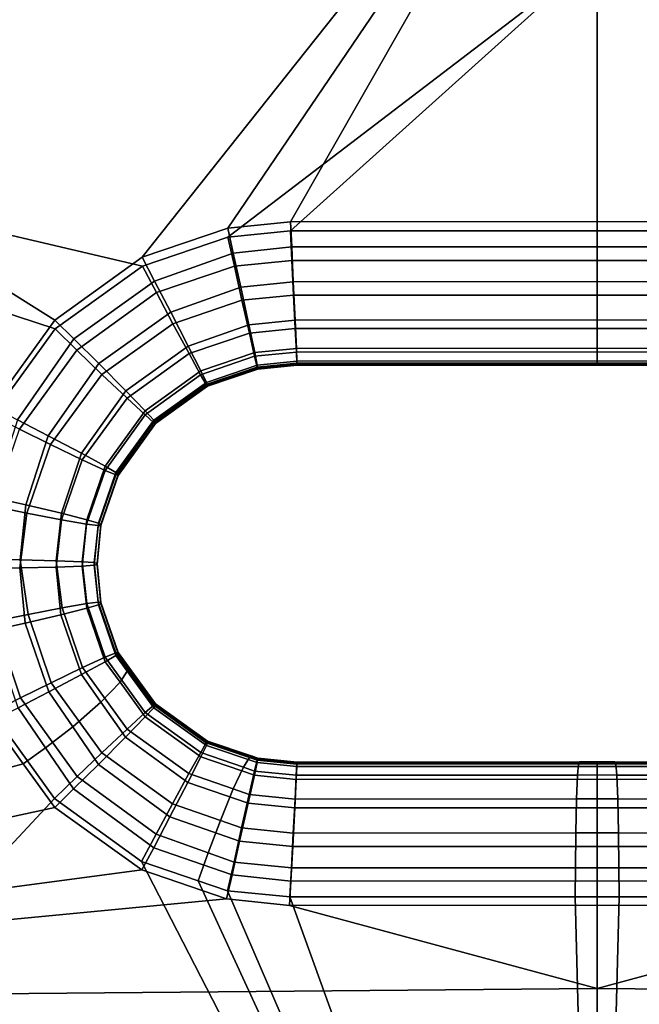
# Model space of a CAD drawing. Extents: x -237 to 237, y -343 to 207.
# Drawn here: x -14 to 1, y 65 to 90 of the extents above; entities that cross this region are included whole.
import ezdxf

# ---------------------------------------------------------------- set-up
doc = ezdxf.new("R2010")
doc.units = 0
doc.layers.add('SCOCCA', color=7, linetype='CONTINUOUS')

msp = doc.modelspace()

# ---------------------------------------------------------------- linework, layer by layer
at = {"layer": 'SCOCCA'}
for points in [[(0, 91.328, 434.8421), (-35.9682, 89.3239, 435.1909), (-36.1982, 111.423, 446.7812), (0, 113.199, 445.8139)], [(0, 91.328, 434.8421), (0, 113.199, 445.8139), (36.1982, 111.423, 446.7812), (35.9682, 89.3239, 435.1909)], [(-11.3743, 83.7682, 425.9364), (0, 98.0978, 429.1913), (-35.9642, 96.2946, 429.9158), (-13.5576, 82.1976, 425.6746)], [(0, 98.0978, 429.1913), (-11.3743, 83.7682, 425.9364), (-9.2322, 84.5009, 426.0398)], [(0, 98.0978, 429.1913), (-9.2322, 84.5009, 426.0398), (-7.6651, 84.6549, 426.0421)], [(0, 98.0978, 429.1913), (-7.6651, 84.6549, 426.0421), (0, 84.66, 425.8334)], [(0, 98.0978, 429.1913), (0, 84.66, 425.8334), (7.6651, 84.6549, 426.0421)], [(0, 98.0978, 429.1913), (7.6651, 84.6549, 426.0421), (9.2322, 84.5009, 426.0398)], [(0, 98.0978, 429.1913), (9.2322, 84.5009, 426.0398), (11.3743, 83.7682, 425.9364)], [(35.9642, 96.2946, 429.9158), (0, 98.0978, 429.1913), (11.3743, 83.7682, 425.9364), (13.5576, 82.1976, 425.6746)], [(-35.9642, 96.2946, 429.9158), (-35.9921, 70.9276, 424.0428), (-15.1227, 80.0293, 425.2886), (-13.5576, 82.1976, 425.6746)], [(-11.3672, 83.5463, 433.7717), (-35.9682, 89.3239, 435.1909), (0, 91.328, 434.8421), (-9.229, 84.2751, 433.8687)], [(0, 91.328, 434.8421), (-7.6653, 84.4282, 433.8755), (-9.229, 84.2751, 433.8687)], [(0, 91.328, 434.8421), (0, 84.4316, 433.7352), (-7.6653, 84.4282, 433.8755)], [(0, 91.328, 434.8421), (9.229, 84.2751, 433.8687), (7.6653, 84.4282, 433.8755)], [(0, 91.328, 434.8421), (35.9682, 89.3239, 435.1909), (11.3672, 83.5463, 433.7717), (9.229, 84.2751, 433.8687)], [(0, 91.328, 434.8421), (7.6653, 84.4282, 433.8755), (0, 84.4316, 433.7352)], [(-35.9682, 89.3239, 435.1909), (-13.5505, 81.9812, 433.5372), (-15.1191, 79.8156, 433.1966)], [(-35.9682, 89.3239, 435.1909), (-11.3672, 83.5463, 433.7717), (-13.5505, 81.9812, 433.5372)], [(-9.0948, 83.8753, 426.0183), (-9.2322, 84.5009, 426.0398), (-11.3743, 83.7682, 425.9364), (-11.0613, 83.1727, 425.9196)], [(-7.6353, 84.0268, 426.02), (-7.6651, 84.6549, 426.0421), (-9.2322, 84.5009, 426.0398), (-9.0948, 83.8753, 426.0183)], [(0, 84.0319, 425.8113), (0, 84.66, 425.8334), (-7.6651, 84.6549, 426.0421), (-7.6353, 84.0268, 426.02)], [(0, 84.66, 425.8334), (0, 84.0319, 425.8113), (7.6353, 84.0268, 426.02), (7.6651, 84.6549, 426.0421)], [(-11.0178, 82.8849, 433.5868), (-11.3672, 83.5463, 433.7717), (-9.229, 84.2751, 433.8687), (-9.0681, 83.5473, 433.6724)], [(-7.6653, 84.4282, 433.8755), (-7.6298, 83.6887, 433.677), (-9.0681, 83.5473, 433.6724), (-9.229, 84.2751, 433.8687)], [(0, 84.4316, 433.7352), (0, 83.6923, 433.5367), (-7.6298, 83.6887, 433.677), (-7.6653, 84.4282, 433.8755)], [(7.6653, 84.4282, 433.8755), (7.6298, 83.6887, 433.677), (0, 83.6923, 433.5367), (0, 84.4316, 433.7352)], [(-7.5943, 83.1589, 426.2021), (-7.6353, 84.0268, 426.02), (-9.0948, 83.8753, 426.0183), (-8.9086, 83.022, 426.2022)], [(0, 83.164, 425.9935), (0, 84.0319, 425.8113), (-7.6353, 84.0268, 426.02), (-7.5943, 83.1589, 426.2021)], [(0, 84.0319, 425.8113), (0, 83.164, 425.9935), (7.5943, 83.1589, 426.2021), (7.6353, 84.0268, 426.02)], [(-11.0613, 83.1727, 425.9196), (-11.3743, 83.7682, 425.9364), (-13.5576, 82.1976, 425.6746), (-13.0791, 81.7273, 425.6744)], [(-8.9086, 83.022, 426.2022), (-9.0948, 83.8753, 426.0183), (-11.0613, 83.1727, 425.9196), (-10.6572, 82.3978, 426.1137)], [(-11.3672, 83.5463, 433.7717), (-11.0178, 82.8849, 433.5868), (-13.0063, 81.4498, 433.3764), (-13.5505, 81.9812, 433.5372)], [(-10.6048, 82.1091, 433.1522), (-11.0178, 82.8849, 433.5868), (-9.0681, 83.5473, 433.6724), (-8.8786, 82.6956, 433.225)], [(-7.6298, 83.6887, 433.677), (-7.5879, 82.8217, 433.2268), (-8.8786, 82.6956, 433.225), (-9.0681, 83.5473, 433.6724)], [(0, 83.6923, 433.5367), (0, 82.8254, 433.0864), (-7.5879, 82.8217, 433.2268), (-7.6298, 83.6887, 433.677)], [(7.6298, 83.6887, 433.677), (7.5879, 82.8217, 433.2268), (0, 82.8254, 433.0864), (0, 83.6923, 433.5367)], [(-10.6572, 82.3978, 426.1137), (-11.0613, 83.1727, 425.9196), (-13.0791, 81.7273, 425.6744), (-12.4577, 81.1107, 425.8899)], [(-8.7052, 82.0804, 426.7605), (-8.9086, 83.022, 426.2022), (-10.6572, 82.3978, 426.1137), (-10.2204, 81.5507, 426.6771)], [(-7.5495, 82.1978, 426.7603), (-7.5943, 83.1589, 426.2021), (-8.9086, 83.022, 426.2022), (-8.7052, 82.0804, 426.7605)], [(0, 82.2032, 426.5519), (0, 83.164, 425.9935), (-7.5943, 83.1589, 426.2021), (-7.5495, 82.1978, 426.7603)], [(0, 83.164, 425.9935), (0, 82.2032, 426.5519), (7.5495, 82.1978, 426.7603), (7.5943, 83.1589, 426.2021)], [(-11.0178, 82.8849, 433.5868), (-10.6048, 82.1091, 433.1522), (-12.3777, 80.8418, 432.972), (-13.0063, 81.4498, 433.3764)], [(-7.5879, 82.8217, 433.2268), (-7.5471, 81.9871, 432.4624), (-8.6938, 81.874, 432.4619), (-8.8786, 82.6956, 433.225)], [(0, 82.8254, 433.0864), (0, 81.9908, 432.3218), (-7.5471, 81.9871, 432.4624), (-7.5879, 82.8217, 433.2268)], [(7.5879, 82.8217, 433.2268), (7.5471, 81.987, 432.4624), (0, 81.9908, 432.3218), (0, 82.8254, 433.0864)], [(-10.2013, 81.3599, 432.4002), (-10.6048, 82.1091, 433.1522), (-8.8786, 82.6956, 433.225), (-8.6938, 81.874, 432.4619)], [(-10.2204, 81.5507, 426.6771), (-10.6572, 82.3978, 426.1137), (-12.4577, 81.1107, 425.8899), (-11.7827, 80.4312, 426.4789)], [(-15.1227, 80.0293, 425.2886), (-14.4884, 79.7065, 425.3092), (-13.0791, 81.7273, 425.6744), (-13.5576, 82.1976, 425.6746)], [(-14.4404, 79.4737, 433.0694), (-15.1191, 79.8156, 433.1966), (-13.5505, 81.9812, 433.5372), (-13.0063, 81.4498, 433.3764)], [(-10.6048, 82.1091, 433.1522), (-10.2013, 81.3599, 432.4002), (-11.7517, 80.2454, 432.2386), (-12.3777, 80.8418, 432.972)], [(-8.5584, 81.3882, 427.6168), (-8.7052, 82.0804, 426.7605), (-10.2204, 81.5507, 426.6771), (-9.9052, 80.927, 427.5325)], [(-7.5171, 81.4913, 427.6183), (-7.5495, 82.1978, 426.7603), (-8.7052, 82.0804, 426.7605), (-8.5584, 81.3882, 427.6168)], [(-7.5471, 81.9871, 432.4624), (-7.5178, 81.3981, 431.4959), (-8.5609, 81.2943, 431.4959), (-8.6938, 81.874, 432.4619)], [(0, 81.4969, 427.4101), (0, 82.2032, 426.5519), (-7.5495, 82.1978, 426.7603), (-7.5171, 81.4913, 427.6183)], [(0, 81.9908, 432.3218), (0, 81.4018, 431.3552), (-7.5178, 81.3981, 431.4959), (-7.5471, 81.9871, 432.4624)], [(0, 82.2032, 426.5519), (0, 81.4969, 427.4101), (7.5171, 81.4913, 427.6183), (7.5495, 82.1978, 426.7603)], [(7.5471, 81.987, 432.4624), (7.5178, 81.3981, 431.496), (0, 81.4018, 431.3552), (0, 81.9908, 432.3218)], [(-9.911, 80.8324, 431.4414), (-10.2013, 81.3599, 432.4002), (-8.6938, 81.874, 432.4619), (-8.5609, 81.2943, 431.4959)], [(-14.4884, 79.7065, 425.3092), (-13.7183, 79.3087, 425.5536), (-12.4577, 81.1107, 425.8899), (-13.0791, 81.7273, 425.6744)], [(-9.9052, 80.927, 427.5325), (-10.2204, 81.5507, 426.6771), (-11.7827, 80.4312, 426.4789), (-11.2954, 79.9283, 427.3543)], [(-7.503, 81.1712, 428.4452), (-7.5171, 81.4913, 427.6183), (-8.5584, 81.3882, 427.6168), (-8.4942, 81.0732, 428.4445)], [(0, 81.1768, 428.2373), (0, 81.4969, 427.4101), (-7.5171, 81.4913, 427.6183), (-7.503, 81.1712, 428.4452)], [(0, 81.4969, 427.4101), (0, 81.1768, 428.2373), (7.503, 81.1712, 428.4452), (7.5171, 81.4913, 427.6183)], [(-13.6601, 79.0866, 432.7034), (-14.4404, 79.4737, 433.0694), (-13.0063, 81.4498, 433.3764), (-12.3777, 80.8418, 432.972)], [(-10.2013, 81.3599, 432.4002), (-9.911, 80.8324, 431.4414), (-11.3011, 79.8275, 431.289), (-11.7517, 80.2454, 432.2386)], [(-9.7701, 80.589, 430.5102), (-9.911, 80.8324, 431.4414), (-8.5609, 81.2943, 431.4959), (-8.4962, 81.025, 430.5601)], [(-8.4942, 81.0732, 428.4445), (-8.5584, 81.3882, 427.6168), (-9.9052, 80.927, 427.5325), (-9.766, 80.6393, 428.3633)], [(-7.5178, 81.3981, 431.4959), (-7.5035, 81.1236, 430.5584), (-8.4962, 81.025, 430.5601), (-8.5609, 81.2943, 431.4959)], [(0, 81.4018, 431.3552), (0, 81.1274, 430.4175), (-7.5035, 81.1236, 430.5584), (-7.5178, 81.3981, 431.4959)], [(7.5178, 81.3981, 431.496), (7.5035, 81.1236, 430.5584), (0, 81.1274, 430.4175), (0, 81.4018, 431.3552)], [(-13.7183, 79.3087, 425.5536), (-12.8914, 78.8721, 426.1662), (-11.7827, 80.4312, 426.4789), (-12.4577, 81.1107, 425.8899)], [(-9.7361, 80.5448, 429.7465), (-9.7701, 80.589, 430.5102), (-8.4962, 81.025, 430.5601), (-8.4806, 80.9744, 429.7966)], [(-8.4806, 80.994, 429.0751), (-8.4942, 81.0732, 428.4445), (-9.766, 80.6393, 428.3633), (-9.7361, 80.5646, 429.0205)], [(-8.4806, 80.9744, 429.7966), (-8.4806, 80.994, 429.0751), (-9.7361, 80.5646, 429.0205), (-9.7361, 80.5448, 429.7465)], [(-7.5035, 81.1236, 430.5584), (-7.5, 81.0716, 429.7943), (-8.4806, 80.9744, 429.7966), (-8.4962, 81.025, 430.5601)], [(-7.5, 81.0913, 429.0691), (-7.503, 81.1712, 428.4452), (-8.4942, 81.0732, 428.4445), (-8.4806, 80.994, 429.0751)], [(-7.5, 81.0716, 429.7943), (-7.5, 81.0913, 429.0691), (-8.4806, 80.994, 429.0751), (-8.4806, 80.9744, 429.7966)], [(0, 81.1274, 430.4175), (0, 81.0754, 429.6537), (-7.5, 81.0716, 429.7943), (-7.5035, 81.1236, 430.5584)], [(0, 81.097, 428.8611), (0, 81.1768, 428.2373), (-7.503, 81.1712, 428.4452), (-7.5, 81.0913, 429.0691)], [(0, 81.0754, 429.6537), (0, 81.097, 428.8611), (-7.5, 81.0913, 429.0691), (-7.5, 81.0716, 429.7943)], [(0, 81.1768, 428.2373), (0, 81.097, 428.8611), (7.5, 81.0913, 429.0691), (7.503, 81.1712, 428.4452)], [(7.5035, 81.1236, 430.5584), (7.5, 81.0716, 429.7943), (0, 81.0754, 429.6537), (0, 81.1274, 430.4175)], [(7.5, 81.0913, 429.0691), (0, 81.097, 428.8611), (0, 81.0754, 429.6537), (7.5, 81.0716, 429.7943)], [(-12.8701, 78.7037, 431.9987), (-13.6601, 79.0866, 432.7034), (-12.3777, 80.8418, 432.972), (-11.7517, 80.2454, 432.2386)], [(-9.911, 80.8324, 431.4414), (-9.7701, 80.589, 430.5102), (-11.0862, 79.6407, 430.3747), (-11.3011, 79.8275, 431.289)], [(-9.766, 80.6393, 428.3633), (-9.9052, 80.927, 427.5325), (-11.2954, 79.9283, 427.3543), (-11.0813, 79.6951, 428.1915)], [(-9.7701, 80.589, 430.5102), (-9.7361, 80.5448, 429.7465), (-11.0355, 79.6116, 429.6106), (-11.0862, 79.6407, 430.3747)], [(-9.7361, 80.5646, 429.0205), (-9.766, 80.6393, 428.3633), (-11.0813, 79.6951, 428.1915), (-11.0355, 79.6319, 428.8626)], [(-9.7361, 80.5448, 429.7465), (-9.7361, 80.5646, 429.0205), (-11.0355, 79.6319, 428.8626), (-11.0355, 79.6116, 429.6106)], [(-12.8914, 78.8721, 426.1662), (-12.2946, 78.5449, 427.0529), (-11.2954, 79.9283, 427.3543), (-11.7827, 80.4312, 426.4789)], [(-12.3011, 78.4395, 431.0652), (-12.8701, 78.7037, 431.9987), (-11.7517, 80.2454, 432.2386), (-11.3011, 79.8275, 431.289)], [(-12.0339, 78.3279, 430.1684), (-12.3011, 78.4395, 431.0652), (-11.3011, 79.8275, 431.289), (-11.0862, 79.6407, 430.3747)], [(-12.2946, 78.5449, 427.0529), (-12.0295, 78.3873, 427.8988), (-11.0813, 79.6951, 428.1915), (-11.2954, 79.9283, 427.3543)], [(-13.7183, 79.3087, 425.5536), (-14.4884, 79.7065, 425.3092), (-15.1151, 77.7621, 424.9445), (-14.2782, 77.5758, 425.2172)], [(-11.9721, 78.3172, 429.4075), (-12.0339, 78.3279, 430.1684), (-11.0862, 79.6407, 430.3747), (-11.0355, 79.6116, 429.6106)], [(-12.0295, 78.3873, 427.8988), (-11.9721, 78.3387, 428.6159), (-11.0355, 79.6319, 428.8626), (-11.0813, 79.6951, 428.1915)], [(-11.0355, 79.6116, 429.6106), (-11.0355, 79.6319, 428.8626), (-11.9721, 78.3387, 428.6159), (-11.9721, 78.3172, 429.4075)], [(-14.4404, 79.4737, 433.0694), (-13.6601, 79.0866, 432.7034), (-14.2516, 77.375, 432.4298), (-15.1053, 77.5489, 432.7597)], [(-12.8914, 78.8721, 426.1662), (-13.7183, 79.3087, 425.5536), (-14.2782, 77.5758, 425.2172), (-13.3926, 77.3694, 425.8506)], [(-13.6601, 79.0866, 432.7034), (-12.8701, 78.7037, 431.9987), (-13.3861, 77.2078, 431.7607), (-14.2516, 77.375, 432.4298)], [(-12.2946, 78.5449, 427.0529), (-12.8914, 78.8721, 426.1662), (-13.3926, 77.3694, 425.8506), (-12.7539, 77.2085, 426.7458)], [(-12.8701, 78.7037, 431.9987), (-12.3011, 78.4395, 431.0652), (-12.7628, 77.099, 430.8525), (-13.3861, 77.2078, 431.7607)], [(-12.0295, 78.3873, 427.8988), (-12.2946, 78.5449, 427.0529), (-12.7539, 77.2085, 426.7458), (-12.4662, 77.1238, 427.601)], [(-12.3011, 78.4395, 431.0652), (-12.0339, 78.3279, 430.1684), (-12.4704, 77.0604, 429.9682), (-12.7628, 77.099, 430.8525)], [(-12.0339, 78.3279, 430.1684), (-11.9721, 78.3172, 429.4075), (-12.4029, 77.0667, 429.2046), (-12.4704, 77.0604, 429.9682)], [(-11.9721, 78.3387, 428.6159), (-12.0295, 78.3873, 427.8988), (-12.4662, 77.1238, 427.601), (-12.4029, 77.0897, 428.3597)], [(-12.4029, 77.0667, 429.2046), (-11.9721, 78.3172, 429.4075), (-11.9721, 78.3387, 428.6159), (-12.4029, 77.0897, 428.3597)], [(-15.1053, 77.5489, 432.7597), (-14.2516, 77.375, 432.4298), (-14.4273, 76.0044, 432.2025), (-15.3072, 75.9962, 432.5053)], [(-15.3043, 76.2096, 424.6522), (-14.4239, 76.2012, 424.9584), (-14.2782, 77.5758, 425.2172), (-15.1151, 77.7621, 424.9445)], [(-14.4239, 76.2012, 424.9584), (-13.5211, 76.1832, 425.6185), (-13.3926, 77.3694, 425.8506), (-14.2782, 77.5758, 425.2172)], [(-14.2516, 77.375, 432.4298), (-13.3861, 77.2078, 431.7607), (-13.5223, 76.0221, 431.548), (-14.4273, 76.0044, 432.2025)], [(-13.5211, 76.1832, 425.6185), (-12.8706, 76.1583, 426.5345), (-12.7539, 77.2085, 426.7458), (-13.3926, 77.3694, 425.8506)], [(-13.3861, 77.2078, 431.7607), (-12.7628, 77.099, 430.8525), (-12.8702, 76.0468, 430.6398), (-13.5223, 76.0221, 431.548)], [(-12.8706, 76.1583, 426.5345), (-12.5688, 76.1341, 427.4278), (-12.4662, 77.1238, 427.601), (-12.7539, 77.2085, 426.7458)], [(-12.7628, 77.099, 430.8525), (-12.4704, 77.0604, 429.9682), (-12.5685, 76.0708, 429.7567), (-12.8702, 76.0468, 430.6398)], [(-12.5688, 76.1341, 427.4278), (-12.5, 76.1145, 428.1485), (-12.4029, 77.0897, 428.3597), (-12.4662, 77.1238, 427.601)], [(-12.4704, 77.0604, 429.9682), (-12.4029, 77.0667, 429.2046), (-12.5, 76.0902, 429.0437), (-12.5685, 76.0708, 429.7567)], [(-12.4029, 77.0667, 429.2046), (-12.4029, 77.0897, 428.3597), (-12.5, 76.1145, 428.1485), (-12.5, 76.0902, 429.0437)], [(-14.4239, 76.2012, 424.9584), (-15.3043, 76.2096, 424.6522), (-15.061, 74.6696, 424.3507), (-14.2209, 74.8401, 424.6728)], [(-13.5211, 76.1832, 425.6185), (-14.4239, 76.2012, 424.9584), (-14.2209, 74.8401, 424.6728), (-13.37, 75.0037, 425.3319)], [(-12.8706, 76.1583, 426.5345), (-13.5211, 76.1832, 425.6185), (-13.37, 75.0037, 425.3319), (-12.7571, 75.1101, 426.2306)], [(-12.5688, 76.1341, 427.4278), (-12.8706, 76.1583, 426.5345), (-12.7571, 75.1101, 426.2306), (-12.4694, 75.1476, 427.1086)], [(-12.4667, 75.0803, 429.6043), (-12.757, 74.995, 430.4594), (-12.8702, 76.0468, 430.6398), (-12.5685, 76.0708, 429.7567)], [(-12.5, 76.1145, 428.1485), (-12.5688, 76.1341, 427.4278), (-12.4694, 75.1476, 427.1086), (-12.4029, 75.1396, 427.9256)], [(-12.4029, 75.1136, 428.8822), (-12.4667, 75.0803, 429.6043), (-12.5685, 76.0708, 429.7567), (-12.5, 76.0902, 429.0437)], [(-12.5, 76.0902, 429.0437), (-12.5, 76.1145, 428.1485), (-12.4029, 75.1396, 427.9256), (-12.4029, 75.1136, 428.8822)], [(-14.2962, 74.6245, 431.9819), (-15.1406, 74.4366, 432.2491), (-15.3072, 75.9962, 432.5053), (-14.4273, 76.0044, 432.2025)], [(-13.402, 74.8328, 431.3528), (-14.2962, 74.6245, 431.9819), (-14.4273, 76.0044, 432.2025), (-13.5223, 76.0221, 431.548)], [(-12.757, 74.995, 430.4594), (-13.402, 74.8328, 431.3528), (-13.5223, 76.0221, 431.548), (-12.8702, 76.0468, 430.6398)], [(-12.8614, 73.5127, 425.0088), (-12.2952, 73.7741, 425.9368), (-12.7571, 75.1101, 426.2306), (-13.37, 75.0037, 425.3319)], [(-12.2952, 73.7741, 425.9368), (-12.0321, 73.8832, 426.8228), (-12.4694, 75.1476, 427.1086), (-12.7571, 75.1101, 426.2306)], [(-12.0321, 73.8832, 426.8228), (-11.9721, 73.8919, 427.6234), (-12.4029, 75.1396, 427.9256), (-12.4694, 75.1476, 427.1086)], [(-11.9721, 73.8633, 428.6735), (-12.0304, 73.8143, 429.3896), (-12.4667, 75.0803, 429.6043), (-12.4029, 75.1136, 428.8822)], [(-12.4029, 75.1136, 428.8822), (-12.4029, 75.1396, 427.9256), (-11.9721, 73.8919, 427.6234), (-11.9721, 73.8633, 428.6735)], [(-14.4146, 72.7548, 423.9641), (-13.6473, 73.1337, 424.3143), (-14.2209, 74.8401, 424.6728), (-15.061, 74.6696, 424.3507)], [(-13.6473, 73.1337, 424.3143), (-12.8614, 73.5127, 425.0088), (-13.37, 75.0037, 425.3319), (-14.2209, 74.8401, 424.6728)], [(-12.2959, 73.6567, 430.2325), (-12.8855, 73.3339, 431.0988), (-13.402, 74.8328, 431.3528), (-12.757, 74.995, 430.4594)], [(-12.0304, 73.8143, 429.3896), (-12.2959, 73.6567, 430.2325), (-12.757, 74.995, 430.4594), (-12.4667, 75.0803, 429.6043)], [(-15.1245, 72.3985, 423.8474), (-14.4146, 72.7548, 423.9641), (-15.061, 74.6696, 424.3507), (-15.8475, 74.5043, 424.2591)], [(-13.7029, 72.9031, 431.6902), (-14.4749, 72.505, 431.922), (-15.1406, 74.4366, 432.2491), (-14.2962, 74.6245, 431.9819)], [(-12.8855, 73.3339, 431.0988), (-13.7029, 72.9031, 431.6902), (-14.2962, 74.6245, 431.9819), (-13.402, 74.8328, 431.3528)], [(-11.2974, 72.3911, 425.5965), (-11.0848, 72.5744, 426.4974), (-12.0321, 73.8832, 426.8228), (-12.2952, 73.7741, 425.9368)], [(-11.0848, 72.5744, 426.4974), (-11.0355, 72.601, 427.2878), (-11.9721, 73.8919, 427.6234), (-12.0321, 73.8832, 426.8228)], [(-11.7426, 73.5461, 428.6204), (-11.7451, 73.4231, 429.2957), (-12.0304, 73.8143, 429.3896), (-11.9721, 73.8633, 428.6735)], [(-11.0355, 72.601, 427.2878), (-11.0355, 72.5695, 428.4485), (-11.7426, 73.5461, 428.6204), (-11.9721, 73.8919, 427.6234)], [(-11.7426, 73.5461, 428.6204), (-11.9721, 73.8633, 428.6735), (-11.9721, 73.8919, 427.6234)], [(-11.9246, 73.146, 430.1159), (-12.4029, 72.6469, 430.9678), (-12.8855, 73.3339, 431.0988), (-12.2959, 73.6567, 430.2325)], [(-11.7497, 71.9747, 424.654), (-11.2974, 72.3911, 425.5965), (-12.2952, 73.7741, 425.9368), (-12.8614, 73.5127, 425.0088)], [(-11.7451, 73.4231, 429.2957), (-11.9246, 73.146, 430.1159), (-12.2959, 73.6567, 430.2325), (-12.0304, 73.8143, 429.3896)], [(-12.3778, 71.3805, 423.9352), (-11.7497, 71.9747, 424.654), (-12.8614, 73.5127, 425.0088), (-13.6473, 73.1337, 424.3143)], [(-11.9246, 73.146, 430.1159), (-11.7451, 73.4231, 429.2957), (-11.0805, 72.5077, 429.1037), (-11.294, 72.2761, 429.9311)], [(-11.7451, 73.4231, 429.2957), (-11.7426, 73.5461, 428.6204), (-11.0355, 72.5695, 428.4485), (-11.0805, 72.5077, 429.1037)], [(-12.9989, 70.784, 423.554), (-12.3778, 71.3805, 423.9352), (-13.6473, 73.1337, 424.3143), (-14.4146, 72.7548, 423.9641)], [(-12.4029, 72.6469, 430.9678), (-13.1094, 72.0327, 431.5398), (-13.7029, 72.9031, 431.6902), (-12.8855, 73.3339, 431.0988)], [(-12.4029, 72.6469, 430.9678), (-11.9246, 73.146, 430.1159), (-11.294, 72.2761, 429.9311), (-11.7859, 71.7708, 430.7994)], [(-13.1094, 72.0327, 431.5398), (-13.7869, 71.5047, 431.7494), (-14.4749, 72.505, 431.922), (-13.7029, 72.9031, 431.6902)], [(-13.5646, 70.2351, 423.4098), (-12.9989, 70.784, 423.554), (-14.4146, 72.7548, 423.9641), (-15.1245, 72.3985, 423.8474)], [(-13.1094, 72.0327, 431.5398), (-12.4029, 72.6469, 430.9678), (-11.7859, 71.7708, 430.7994), (-12.467, 71.0884, 431.3731)], [(-35.9921, 70.9276, 424.0428), (-36.0076, 46.14, 422.8648), (-13.5646, 70.2351, 423.4098), (-15.1245, 72.3985, 423.8474)], [(-13.7869, 71.5047, 431.7494), (-14.3432, 71.1026, 431.7457), (-15.1207, 72.1771, 431.9324), (-14.4749, 72.505, 431.922)], [(-10.2052, 70.8596, 424.3809), (-9.9096, 71.3903, 425.334), (-11.2974, 72.3911, 425.5965), (-11.7497, 71.9747, 424.654)], [(-9.9096, 71.3903, 425.334), (-9.7691, 71.6301, 426.2484), (-11.0848, 72.5744, 426.4974), (-11.2974, 72.3911, 425.5965)], [(-11.294, 72.2761, 429.9311), (-11.0805, 72.5077, 429.1037), (-9.7651, 71.5652, 428.9066), (-9.9048, 71.2791, 429.7248)], [(-9.7691, 71.6301, 426.2484), (-9.7361, 71.6713, 427.0207), (-11.0355, 72.601, 427.2878), (-11.0848, 72.5744, 426.4974)], [(-11.0805, 72.5077, 429.1037), (-11.0355, 72.5695, 428.4485), (-9.7361, 71.6371, 428.2818), (-9.7651, 71.5652, 428.9066)], [(-11.0355, 72.5695, 428.4485), (-11.0355, 72.601, 427.2878), (-9.7361, 71.6713, 427.0207), (-9.7361, 71.6371, 428.2818)], [(-35.993, 65.1706, 431.0109), (-15.1207, 72.1771, 431.9324), (-14.3432, 71.1026, 431.7457)], [(-11.7859, 71.7708, 430.7994), (-11.294, 72.2761, 429.9311), (-9.9048, 71.2791, 429.7248), (-10.2299, 70.6416, 430.5813)], [(-13.7869, 71.5047, 431.7494), (-13.1094, 72.0327, 431.5398), (-12.467, 71.0884, 431.3731), (-13.0858, 70.4771, 431.5689)], [(-10.6157, 70.1066, 423.6443), (-10.2052, 70.8596, 424.3809), (-11.7497, 71.9747, 424.654), (-12.3778, 71.3805, 423.9352)], [(-12.467, 71.0884, 431.3731), (-11.7859, 71.7708, 430.7994), (-10.2299, 70.6416, 430.5813), (-10.6799, 69.7765, 431.1321)], [(-9.7361, 71.6713, 427.0207), (-9.7691, 71.6301, 426.2484), (-8.6921, 71.2618, 426.1346), (-8.6258, 71.2937, 426.8944)], [(-8.4874, 71.2107, 428.1997), (-8.5018, 71.1344, 428.8092), (-9.7651, 71.5652, 428.9066), (-9.7361, 71.6371, 428.2818)], [(-8.4874, 71.2107, 428.1997), (-9.7361, 71.6371, 428.2818), (-9.7361, 71.6713, 427.0207), (-8.6258, 71.2937, 426.8944)], [(-14.3432, 71.1026, 431.7457), (-13.7869, 71.5047, 431.7494), (-13.0858, 70.4771, 431.5689), (-13.5571, 70.016, 431.5541)], [(-9.9096, 71.3903, 425.334), (-10.2052, 70.8596, 424.3809), (-9.096, 70.4764, 424.2708), (-8.8409, 71.0215, 425.2182)], [(-9.7691, 71.6301, 426.2484), (-9.9096, 71.3903, 425.334), (-8.8409, 71.0215, 425.2182), (-8.6921, 71.2618, 426.1346)], [(-8.5018, 71.1344, 428.8092), (-8.5685, 70.8227, 429.6232), (-9.9048, 71.2791, 429.7248), (-9.7651, 71.5652, 428.9066)], [(-11.0267, 69.3436, 423.2388), (-10.6157, 70.1066, 423.6443), (-12.3778, 71.3805, 423.9352), (-12.9989, 70.784, 423.554)], [(-8.5685, 70.8227, 429.6232), (-8.723, 70.1222, 430.4735), (-10.2299, 70.6416, 430.5813), (-9.9048, 71.2791, 429.7248)], [(-8.6921, 71.2618, 426.1346), (-8.8409, 71.0215, 425.2182), (-8.5642, 70.924, 425.2132), (-8.5001, 71.195, 426.1389)], [(-8.6258, 71.2937, 426.8944), (-8.6921, 71.2618, 426.1346), (-8.5001, 71.195, 426.1389), (-8.4855, 71.2457, 426.8885)], [(-8.4855, 71.2457, 426.8885), (-8.4874, 71.2107, 428.1997), (-8.6258, 71.2937, 426.8944)], [(-8.5001, 71.195, 426.1389), (-8.5642, 70.924, 425.2132), (-7.5194, 70.8203, 425.1849), (-7.5037, 71.0961, 426.1117)], [(-8.5018, 71.1344, 428.8092), (-8.4874, 71.2107, 428.1997), (-7.5, 71.1121, 428.1677), (-7.5033, 71.0345, 428.7732)], [(-8.4855, 71.2457, 426.8885), (-8.5001, 71.195, 426.1389), (-7.5037, 71.0961, 426.1117), (-7.5, 71.1477, 426.8595)], [(-7.5, 71.1477, 426.8595), (-7.5, 71.1121, 428.1677), (-8.4874, 71.2107, 428.1997), (-8.4855, 71.2457, 426.8885)], [(-0.4651, 71.1008, 425.9401), (-0.4452, 71.1523, 426.6868), (-7.5, 71.1477, 426.8595), (-7.5037, 71.0961, 426.1117)], [(-0.4452, 71.1523, 426.6868), (0, 71.1159, 428.028), (-7.5, 71.1121, 428.1677), (-7.5, 71.1477, 426.8595)], [(0, 71.1011, 425.9266), (0, 71.1527, 426.6738), (-0.4452, 71.1523, 426.6868), (-0.4651, 71.1008, 425.9401)], [(0, 71.1527, 426.6738), (0, 71.1159, 428.028), (-0.4452, 71.1523, 426.6868)], [(0, 71.1527, 426.6738), (0.4452, 71.1523, 426.6868), (0, 71.1159, 428.028)], [(0.4651, 71.1008, 425.9401), (0.4452, 71.1523, 426.6868), (0, 71.1527, 426.6738), (0, 71.1011, 425.9266)], [(0.4452, 71.1523, 426.6868), (7.5, 71.1477, 426.8595), (7.5, 71.1121, 428.1677), (0, 71.1159, 428.028)], [(7.5037, 71.0962, 426.1117), (7.5, 71.1477, 426.8595), (0.4452, 71.1523, 426.6868), (0.4651, 71.1008, 425.9401)], [(-35.993, 65.1706, 431.0109), (-14.3432, 71.1026, 431.7457), (-13.5571, 70.016, 431.5541)], [(-13.0858, 70.4771, 431.5689), (-12.467, 71.0884, 431.3731), (-10.6799, 69.7765, 431.1321), (-11.0843, 69.0079, 431.3017)], [(-8.8409, 71.0215, 425.2182), (-9.096, 70.4764, 424.2708), (-8.6986, 70.3358, 424.2576), (-8.5642, 70.924, 425.2132)], [(-8.5642, 70.924, 425.2132), (-8.6986, 70.3358, 424.2576), (-7.552, 70.2218, 424.2272), (-7.5194, 70.8203, 425.1849)], [(-8.5685, 70.8227, 429.6232), (-8.5018, 71.1344, 428.8092), (-7.5033, 71.0345, 428.7732), (-7.5194, 70.7169, 429.5867)], [(-0.4897, 70.825, 425.0139), (-0.4651, 71.1008, 425.9401), (-7.5037, 71.0961, 426.1117), (-7.5194, 70.8203, 425.1849)], [(0, 71.0382, 428.6334), (0, 70.7206, 429.4471), (-7.5194, 70.7169, 429.5867), (-7.5033, 71.0345, 428.7732)], [(0, 71.1159, 428.028), (0, 71.0382, 428.6334), (-7.5033, 71.0345, 428.7732), (-7.5, 71.1121, 428.1677)], [(0, 70.8254, 424.9998), (0, 71.1011, 425.9266), (-0.4651, 71.1008, 425.9401), (-0.4897, 70.825, 425.0139)], [(0, 71.0382, 428.6334), (0, 71.1159, 428.028), (7.5, 71.1121, 428.1677), (7.5033, 71.0345, 428.7732)], [(0.4897, 70.825, 425.0139), (0.4651, 71.1008, 425.9401), (0, 71.1011, 425.9266), (0, 70.8254, 424.9998)], [(0, 70.7206, 429.4471), (0, 71.0382, 428.6334), (7.5033, 71.0345, 428.7732), (7.5194, 70.7169, 429.5867)], [(7.5194, 70.8206, 425.1854), (7.5037, 71.0962, 426.1117), (0.4651, 71.1008, 425.9401), (0.4897, 70.825, 425.0139)], [(-11.3886, 68.6666, 423.0757), (-11.0267, 69.3436, 423.2388), (-12.9989, 70.784, 423.554), (-13.5646, 70.2351, 423.4098)], [(-10.2052, 70.8596, 424.3809), (-10.6157, 70.1066, 423.6443), (-9.4173, 69.6918, 423.5356), (-9.096, 70.4764, 424.2708)], [(-8.723, 70.1222, 430.4735), (-8.5685, 70.8227, 429.6232), (-7.5194, 70.7169, 429.5867), (-7.557, 70.0036, 430.435)], [(0, 70.7206, 429.4471), (0, 70.0075, 430.2949), (-7.557, 70.0036, 430.435), (-7.5194, 70.7169, 429.5867)], [(-0.5148, 70.2261, 424.0564), (-0.4897, 70.825, 425.0139), (-7.5194, 70.8203, 425.1849), (-7.552, 70.2218, 424.2272)], [(0, 70.2265, 424.0416), (0, 70.8254, 424.9998), (-0.4897, 70.825, 425.0139), (-0.5148, 70.2261, 424.0564)], [(0.5148, 70.2261, 424.0564), (0.4897, 70.825, 425.0139), (0, 70.8254, 424.9998), (0, 70.2265, 424.0416)], [(0, 70.0075, 430.2949), (0, 70.7206, 429.4471), (7.5194, 70.7169, 429.5867), (7.557, 70.0036, 430.435)], [(7.552, 70.2218, 424.2273), (7.5194, 70.8206, 425.1854), (0.4897, 70.825, 425.0139), (0.5148, 70.2261, 424.0564)], [(-13.5571, 70.016, 431.5541), (-13.0858, 70.4771, 431.5689), (-11.0843, 69.0079, 431.3017), (-11.3792, 68.4515, 431.2701)], [(-8.723, 70.1222, 430.4735), (-8.9359, 69.1699, 431.0128), (-10.6799, 69.7765, 431.1321), (-10.2299, 70.6416, 430.5813)], [(-9.096, 70.4764, 424.2708), (-9.4173, 69.6918, 423.5356), (-8.8862, 69.5028, 423.5142), (-8.6986, 70.3358, 424.2576)], [(-36.0076, 46.14, 422.8648), (0, 46.52, 421.8396), (-11.3886, 68.6666, 423.0757), (-13.5646, 70.2351, 423.4098)], [(-8.6986, 70.3358, 424.2576), (-8.8862, 69.5028, 423.5142), (-7.5973, 69.374, 423.4814), (-7.552, 70.2218, 424.2272)], [(-0.5341, 69.3778, 423.3106), (-0.5148, 70.2261, 424.0564), (-7.552, 70.2218, 424.2272), (-7.5973, 69.374, 423.4814)], [(0, 69.3782, 423.2953), (0, 70.2265, 424.0416), (-0.5148, 70.2261, 424.0564), (-0.5341, 69.3778, 423.3106)], [(11.3886, 68.6666, 423.0757), (0, 46.52, 421.8396), (36.0076, 46.14, 422.8648), (13.5646, 70.2351, 423.4098)], [(0.5341, 69.3778, 423.3106), (0.5148, 70.2261, 424.0564), (0, 70.2265, 424.0416), (0, 69.3782, 423.2953)], [(7.5973, 69.3736, 423.481), (7.552, 70.2218, 424.2273), (0.5148, 70.2261, 424.0564), (0.5341, 69.3778, 423.3106)], [(-35.993, 65.1706, 431.0109), (-13.5571, 70.016, 431.5541), (-11.3792, 68.4515, 431.2701)], [(-10.6157, 70.1066, 423.6443), (-11.0267, 69.3436, 423.2388), (-9.7236, 68.8822, 423.1234), (-9.4173, 69.6918, 423.5356)], [(-8.9359, 69.1699, 431.0128), (-8.723, 70.1222, 430.4735), (-7.557, 70.0036, 430.435), (-7.6089, 69.0338, 430.9715)], [(0, 70.0075, 430.2949), (0, 69.038, 430.8312), (-7.6089, 69.0338, 430.9715), (-7.557, 70.0036, 430.435)], [(0, 69.038, 430.8312), (0, 70.0075, 430.2949), (7.557, 70.0036, 430.435), (7.6089, 69.0338, 430.9715)], [(-8.9359, 69.1699, 431.0128), (-9.1259, 68.3265, 431.1699), (-11.0843, 69.0079, 431.3017), (-10.6799, 69.7765, 431.1321)], [(-9.4173, 69.6918, 423.5356), (-9.7236, 68.8822, 423.1234), (-9.0772, 68.6481, 423.0942), (-8.8862, 69.5028, 423.5142)], [(-8.8862, 69.5028, 423.5142), (-9.0772, 68.6481, 423.0942), (-7.6432, 68.5044, 423.0592), (-7.5973, 69.374, 423.4814)], [(-11.0267, 69.3436, 423.2388), (-11.3886, 68.6666, 423.0757), (-9.9749, 68.1815, 422.9561), (-9.7236, 68.8822, 423.1234)], [(-0.5448, 68.5082, 422.8886), (-0.5341, 69.3778, 423.3106), (-7.5973, 69.374, 423.4814), (-7.6432, 68.5044, 423.0592)], [(0, 68.5085, 422.873), (0, 69.3782, 423.2953), (-0.5341, 69.3778, 423.3106), (-0.5448, 68.5082, 422.8886)], [(0.5448, 68.5081, 422.8886), (0.5341, 69.3778, 423.3106), (0, 69.3782, 423.2953), (0, 68.5085, 422.873)], [(7.6432, 68.5046, 423.0591), (7.5973, 69.3736, 423.481), (0.5341, 69.3778, 423.3106), (0.5448, 68.5081, 422.8886)], [(-9.1259, 68.3265, 431.1699), (-9.2617, 67.7268, 431.1308), (-11.3792, 68.4515, 431.2701), (-11.0843, 69.0079, 431.3017)], [(-9.1259, 68.3265, 431.1699), (-8.9359, 69.1699, 431.0128), (-7.6089, 69.0338, 430.9715), (-7.6554, 68.1746, 431.1261)], [(0, 69.038, 430.8312), (0, 68.1785, 430.9858), (-7.6554, 68.1746, 431.1261), (-7.6089, 69.0338, 430.9715)], [(0, 68.1785, 430.9858), (0, 69.038, 430.8312), (7.6089, 69.0338, 430.9715), (7.6554, 68.1746, 431.1261)], [(-9.7236, 68.8822, 423.1234), (-9.9749, 68.1815, 422.9561), (-9.237, 67.9293, 422.9238), (-9.0772, 68.6481, 423.0942)], [(-35.993, 65.1706, 431.0109), (-11.3792, 68.4515, 431.2701), (-9.2617, 67.7268, 431.1308)], [(0, 46.52, 421.8396), (-9.9749, 68.1815, 422.9561), (-11.3886, 68.6666, 423.0757)], [(-9.0772, 68.6481, 423.0942), (-9.237, 67.9293, 422.9238), (-7.6814, 67.7752, 422.8873), (-7.6432, 68.5044, 423.0592)], [(-0.5489, 67.7794, 422.7169), (-0.5448, 68.5082, 422.8886), (-7.6432, 68.5044, 423.0592), (-7.6814, 67.7752, 422.8873)], [(0, 67.7798, 422.7012), (0, 68.5085, 422.873), (-0.5448, 68.5082, 422.8886), (-0.5489, 67.7794, 422.7169)], [(0, 46.52, 421.8396), (11.3886, 68.6666, 423.0757), (9.9749, 68.1815, 422.9561)], [(0.5489, 67.7794, 422.7169), (0.5448, 68.5081, 422.8886), (0, 68.5085, 422.873), (0, 67.7798, 422.7012)], [(7.6814, 67.7752, 422.8873), (7.6432, 68.5046, 423.0591), (0.5448, 68.5081, 422.8886), (0.5489, 67.7794, 422.7169)], [(-9.2617, 67.7268, 431.1308), (-9.1259, 68.3265, 431.1699), (-7.6554, 68.1746, 431.1261), (-7.6886, 67.5662, 431.0856)], [(0, 46.52, 421.8396), (-9.237, 67.9293, 422.9238), (-9.9749, 68.1815, 422.9561)], [(0, 68.1785, 430.9858), (0, 67.5696, 430.9452), (-7.6886, 67.5662, 431.0856), (-7.6554, 68.1746, 431.1261)], [(0, 46.52, 421.8396), (9.9749, 68.1815, 422.9561), (9.237, 67.9293, 422.9238)], [(0, 67.5696, 430.9452), (0, 68.1785, 430.9858), (7.6554, 68.1746, 431.1261), (7.6886, 67.5662, 431.0856)], [(-9.2617, 67.7268, 431.1308), (-7.6886, 67.5662, 431.0856), (0, 65.4899, 430.6244), (-35.993, 65.1706, 431.0109)], [(0, 46.52, 421.8396), (-7.6814, 67.7752, 422.8873), (-9.237, 67.9293, 422.9238)], [(0, 46.52, 421.8396), (-0.5489, 67.7794, 422.7169), (-7.6814, 67.7752, 422.8873)], [(0, 46.52, 421.8396), (0, 67.7798, 422.7012), (-0.5489, 67.7794, 422.7169)], [(0, 46.52, 421.8396), (9.237, 67.9293, 422.9238), (7.6814, 67.7752, 422.8873)], [(0, 46.52, 421.8396), (0.5489, 67.7794, 422.7169), (0, 67.7798, 422.7012)], [(0, 46.52, 421.8396), (7.6814, 67.7752, 422.8873), (0.5489, 67.7794, 422.7169)], [(0, 65.4899, 430.6244), (7.6886, 67.5662, 431.0856), (9.2617, 67.7268, 431.1308), (35.993, 65.1706, 431.0109)], [(0, 65.4899, 430.6244), (-7.6886, 67.5662, 431.0856), (0, 67.5696, 430.9452)], [(0, 65.4899, 430.6244), (0, 67.5696, 430.9452), (7.6886, 67.5662, 431.0856)], [(0, 42.7005, 429.4375), (-36.0068, 42.6509, 430.4666), (-35.993, 65.1706, 431.0109), (0, 65.4899, 430.6244)], [(0, 42.7005, 429.4375), (0, 65.4899, 430.6244), (35.993, 65.1706, 431.0109), (36.0068, 42.6509, 430.4666)]]:
    msp.add_3dface(points, dxfattribs=at)

doc.saveas('drawing.dxf')
